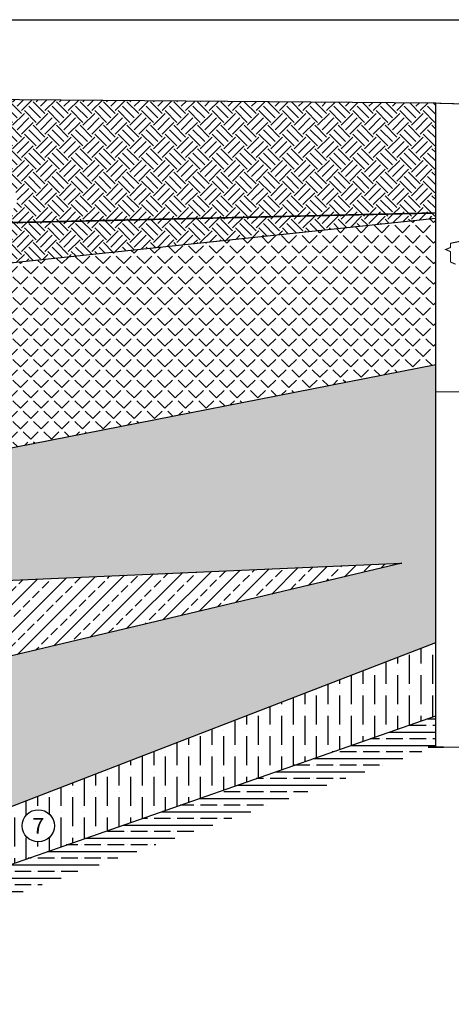
# Model space of a CAD drawing. Units: metres. Extents: x 180 to 529, y 210 to 319.
# Drawn here: x 234 to 242, y 300 to 319 of the extents above; entities that cross this region are included whole.
import ezdxf
from ezdxf.enums import TextEntityAlignment as Align

# ---------------------------------------------------------------- set-up
doc = ezdxf.new("R2010")
doc.units = ezdxf.units.M
doc.linetypes.add('ACAD_ISO02W100', pattern=[15, 12, -3])
for name, color, linetype in [('Abijoonis', 7, 'Continuous'), ('geoiil', 7, 'Continuous'), ('geotulp', 7, 'Continuous'), ('Tulp', 7, 'Continuous')]:
    doc.layers.add(name, color=color, linetype=linetype)
doc.styles.add('romanc', font='romanc.shx')
pattern_1 = [(45, (0, 0), (2.775557561562891e-17, 0.4490128060534577), [0.3175, -0.3175]), (45, (-0.08418990113502332, 0.08418990113502334), (2.775557561562891e-17, 0.4490128060534577), [0.3175, -0.3175]), (45, (-0.1683798022700466, 0.1683798022700467), (2.775557561562891e-17, 0.4490128060534577), [0.3175, -0.3175]), (135, (-0.1683798022700466, 0.2245064030267289), (-0.4490128060534577, 2.775557561562891e-17), [0.3175, -0.3175]), (135, (-0.08418990113502331, 0.3086963041617522), (-0.4490128060534577, 2.775557561562891e-17), [0.3175, -0.3175]), (135, (2.775557561562891e-17, 0.3928862052967755), (-0.4490128060534577, 2.775557561562891e-17), [0.3175, -0.3175])]

msp = doc.modelspace()

# ---------------------------------------------------------------- hatches: boundary and pattern name
h = msp.add_hatch()
h.set_pattern_fill('EARTH', color=256, scale=0.05, angle=45, style=0)
h.set_pattern_definition(pattern_1)
h.paths.add_polyline_path([(241.8647662712597, 317.5944171884099), (232.2967497926076, 317.6746740224775), (231.1015884912909, 316.4487285505052), (230.907072741828, 316.4444171884099), (230.907072741828, 315.24441718841), (241.8647662712597, 315.49441718841)])
h.paths.add_polyline_path([(233.8549717412133, 315.765926144499, -1), (233.2387653655422, 315.765926144499, -1)], flags=16)
h = msp.add_hatch()
h.set_pattern_fill('EARTH', color=256, scale=0.05, angle=45, style=0)
h.set_pattern_definition(pattern_1)
h.paths.add_polyline_path([(241.8647662712598, 315.39441718841), (241.8647662712598, 315.49441718841), (230.907072741828, 315.24441718841), (230.907072741828, 314.2444171884099)])
h = msp.add_hatch()
h.set_pattern_fill('ANGLE', color=256, scale=0.04, angle=45, style=0)
h.set_pattern_definition([(45, (0, 0), (-0.1975656346635214, 0.1975656346635214), [0.2032, -0.0762]), (135, (0, 0), (-0.1975656346635214, -0.1975656346635214), [0.2032, -0.0762])])
h.paths.add_polyline_path([(241.8647662712597, 315.3944171884099), (230.907072741828, 314.24441718841), (230.907072741828, 310.4444171884099), (241.8647662712598, 312.59441718841)])
h.paths.add_polyline_path([(233.69518715356, 312.4249460077597, -1), (233.0789807778888, 312.4249460077597, -1)], flags=16)
h = msp.add_hatch()
h.set_pattern_fill('AR-SAND', color=256, scale=0.003, style=0)
h.set_pattern_definition([(37.50000000000001, (0, 0), (-0.004800093887952137, 0.1468239711988027), [0, -0.115824, 0, -0.12954, 0, -0.123825]), (7.499999999999999, (0, 0), (0.1348569849414008, 0.2150475301705063), [0, -0.06248400000000001, 0, -0.104394, 0, -0.04000500000000001]), (327.5, (-0.09372599999999999, 0), (0.2372977110724374, 0.0004311554035637073), [0, -0.0381, 0, -0.13716, 0, -0.17907]), (317.5, (-0.09372599999999999, 0), (0.2290669357416892, 0.06687879697716487), [0, -0.01905, 0, -0.089916, 0, -0.10287])])
h.paths.add_polyline_path([(241.8647662712597, 312.59441718841), (230.907072741828, 310.4444171884099), (230.907072741828, 308.34441718841), (241.2167158876174, 308.7945876932411), (230.907072741828, 306.34441718841), (230.907072741828, 303.17441718841), (231.24383400869, 303.17441718841), (241.8647662712597, 307.27441718841)])
h.paths.add_polyline_path([(232.8758078085559, 309.5559452548824, -1), (232.2596014328847, 309.5559452548824, -1)], flags=16)
h.paths.add_polyline_path([(232.8951901680484, 305.3581626324816, -1), (232.2789837923772, 305.3581626324816, -1)], flags=16)
h = msp.add_hatch()
h.set_pattern_fill('JIS_STN_2.5', color=256, scale=0.15, style=0)
h.set_pattern_definition([(45, (0, 0), (-0.2651650429449553, 0.2651650429449553), []), (45, (0.26475, 0), (-0.2651650429449553, 0.2651650429449553), [0.18, -0.075])])
h.paths.add_polyline_path([(241.2167158876173, 308.7945876932411), (230.907072741828, 308.34441718841), (230.907072741828, 306.3444171884099)])
h = msp.add_hatch()
h.set_pattern_fill('ANSI36', color=256, scale=0.07, angle=45, style=0)
h.set_pattern_definition([(90, (0, 0), (-0.22225, 0.3889375000000002), [0.555625, -0.111125, 0, -0.111125])])
h.paths.add_polyline_path([(241.8647662712598, 305.87441718841), (241.8647662712598, 307.27441718841), (231.24383400869, 303.17441718841), (232.9353946239325, 303.17441718841), (232.9353946239325, 302.9744171884099), (230.907072741828, 302.9744171884099), (230.907072741828, 302.04441718841)])
h.paths.add_polyline_path([(234.5673360137116, 303.7694694914513, -1), (233.9511296380404, 303.7694694914513, -1)], flags=16)
h = msp.add_hatch()
h.set_pattern_fill('ANSI35', color=256, scale=0.04, angle=135, style=0)
h.set_pattern_definition([(180, (0, 0), (-2.775557561562891e-17, -0.254), []), (180, (-0.1270000548563661, 0.1270000548563661), (-2.775557561562891e-17, -0.254), [0.3175, -0.0635, 0, -0.0635])])
h.paths.add_polyline_path([(241.8647662712598, 305.2744171884844), (241.8647662712598, 305.87441718841), (232.6385850575457, 302.6496259535015, -0.5317052202428031), (233.0517178567249, 302.3491344932878, -0.1510682506929906), (232.997948754684, 302.1752329488513)])

# ---------------------------------------------------------------- linework, layer by layer
for p, q in [((230.907072741828, 314.24441718841), (241.8647662712597, 315.3944171884099)), ((230.907072741828, 310.4444171884099), (241.8647662712597, 312.59441718841)), ((230.907072741828, 308.34441718841), (241.2167158876173, 308.7945876932411)), ((241.2167158876173, 308.7945876932411), (230.907072741828, 306.34441718841)), ((230.907072741828, 303.04441718841), (241.8647662712597, 307.27441718841)), ((230.907072741828, 302.04441718841), (241.8647662712597, 305.87441718841))]:
    msp.add_line(p, q)
msp.add_lwpolyline([(207.3136350265713, 319.1923324954908), (304.545942639612, 319.1923324954908), (304.545942639612, 290.9034900508641), (207.3136350265713, 290.9034900508641)], close=True)
at = {"flags": 128}
msp.add_lwpolyline([(241.8647662712597, 317.59441718841), (232.2967497926076, 317.6746740224774), (231.1015884912909, 316.4487285505051), (230.907072741828, 316.44441718841), (222.9353946239325, 316.49441718841)], dxfattribs=at)
at = {"layer": 'Abijoonis', "linetype": 'Continuous', "const_width": 0.03, "flags": 128}
for points in [[(241.8647662712597, 317.59441718841), (241.8647662712597, 305.2744171884844)], [(241.7147662712597, 305.2744171884844), (242.0147662712597, 305.2744171884844)]]:
    msp.add_lwpolyline(points, dxfattribs=at)
at = {"layer": 'geoiil'}
msp.add_circle((234.259232825876, 303.7694694914513), 0.3081031878355637, dxfattribs=at)
at = {"layer": 'geotulp', "linetype": 'ACAD_ISO02W100', "ltscale": 0.03, "const_width": 0.03}
msp.add_lwpolyline([(230.907072741828, 315.24441718841), (241.8647662712597, 315.49441718841)], dxfattribs=at)
at = {"layer": 'Tulp', "color": 1, "linetype": 'Continuous', "const_width": 0.02, "flags": 128}
for points in [[(242.7247662712597, 312.07441718841), (241.8647662712597, 312.07441718841), (241.8647662712597, 311.87441718841), (241.8647662712597, 311.87441718841), (241.8647662712597, 311.67441718841), (241.8647662712597, 311.67441718841), (241.8647662712597, 311.47441718841), (241.8647662712597, 311.47441718841), (241.8647662712597, 311.27441718841), (241.8647662712597, 311.27441718841), (241.8647662712597, 311.07441718841), (241.8647662712597, 311.07441718841), (241.8647662712597, 310.87441718841), (241.8647662712597, 310.87441718841), (241.8647662712597, 310.67441718841), (241.8647662712597, 310.67441718841), (241.8647662712597, 310.47441718841), (241.8647662712597, 310.47441718841), (241.8647662712597, 310.27441718841), (241.8647662712597, 310.27441718841), (241.8647662712597, 310.07441718841), (241.8647662712597, 310.07441718841), (241.8647662712597, 309.87441718841), (241.8647662712597, 309.87441718841), (241.8647662712597, 309.67441718841), (241.8647662712597, 309.67441718841), (241.8647662712597, 309.47441718841), (241.8647662712597, 309.47441718841), (241.8647662712597, 309.27441718841), (241.8647662712597, 309.27441718841), (241.8647662712597, 309.07441718841), (241.8647662712597, 309.07441718841), (241.8647662712597, 308.87441718841), (241.8647662712597, 308.87441718841), (241.8647662712597, 308.67441718841), (241.8647662712597, 308.67441718841), (241.8647662712597, 308.47441718841), (241.8647662712597, 308.47441718841), (241.8647662712597, 308.27441718841), (241.8647662712597, 308.27441718841), (241.8647662712597, 308.07441718841), (241.8647662712597, 308.07441718841), (241.8647662712597, 307.87441718841), (241.8647662712597, 307.87441718841), (241.8647662712597, 307.67441718841), (241.8647662712597, 307.67441718841), (241.8647662712597, 307.47441718841), (241.8647662712597, 307.47441718841), (241.8647662712597, 307.27441718841), (241.8647662712597, 307.27441718841), (241.8647662712597, 307.07441718841), (241.8647662712597, 307.07441718841), (241.8647662712597, 306.87441718841), (241.8647662712597, 306.87441718841), (241.8647662712597, 306.67441718841), (241.8647662712597, 306.67441718841), (241.8647662712597, 306.47441718841), (241.8647662712597, 306.47441718841), (241.8647662712597, 306.27441718841), (241.8647662712597, 306.27441718841), (241.8647662712597, 306.07441718841), (241.8647662712597, 306.07441718841), (241.8647662712597, 305.87441718841), (241.8647662712597, 305.87441718841), (241.8647662712597, 305.67441718841), (241.8647662712597, 305.67441718841), (241.8647662712597, 305.47441718841), (241.8647662712597, 305.47441718841), (241.8647662712597, 305.27441718841), (241.8647662712597, 305.27441718841), (241.8647662712597, 317.59441718841), (243.3947662712597, 317.55441718841)], [(242.3447662712597, 314.95441718841), (242.1497662712597, 314.91441718841), (242.1497662712597, 314.87441718841), (242.1497662712597, 314.83441718841), (242.0547662712597, 314.79441718841), (242.1497662712597, 314.7544171884099), (242.1497662712597, 314.71441718841), (242.1497662712597, 314.67441718841), (242.1497662712597, 314.6344171884099), (242.1497662712597, 314.59441718841), (242.1497662712597, 314.55441718841), (242.2447662712597, 314.5144171884099)]]:
    msp.add_lwpolyline(points, dxfattribs=at)
at = {"layer": 'Tulp', "color": 3, "linetype": 'Continuous', "const_width": 0.02, "flags": 128}
msp.add_lwpolyline([(251.0337232188342, 305.27441718841), (241.8647662712597, 305.27441718841), (241.8647662712597, 317.59441718841), (241.8647662712597, 317.59441718841), (241.8647662712597, 317.55441718841), (241.8647662712597, 317.55441718841), (241.8647662712597, 317.5144171884099), (241.8647662712597, 317.5144171884099), (241.8647662712597, 317.47441718841), (241.8647662712597, 317.47441718841), (241.8647662712597, 317.43441718841), (241.8647662712597, 317.43441718841), (241.8647662712597, 317.39441718841), (241.8647662712597, 317.39441718841), (241.8647662712597, 317.35441718841), (241.8647662712597, 317.35441718841), (241.8647662712597, 317.31441718841), (241.8647662712597, 317.31441718841), (241.8647662712597, 317.27441718841), (241.8647662712597, 317.27441718841), (241.8647662712597, 317.23441718841), (241.8647662712597, 317.23441718841), (241.8647662712597, 317.19441718841), (241.8647662712597, 317.19441718841), (241.8647662712597, 317.15441718841), (241.8647662712597, 317.15441718841), (241.8647662712597, 317.11441718841), (241.8647662712597, 317.11441718841), (241.8647662712597, 317.07441718841), (241.8647662712597, 317.07441718841), (241.8647662712597, 317.03441718841), (241.8647662712597, 317.03441718841), (241.8647662712597, 316.99441718841), (241.8647662712597, 316.99441718841), (241.8647662712597, 316.95441718841), (241.8647662712597, 316.95441718841), (241.8647662712597, 316.91441718841), (241.8647662712597, 316.91441718841), (241.8647662712597, 316.87441718841), (241.8647662712597, 316.87441718841), (241.8647662712597, 316.83441718841), (241.8647662712597, 316.83441718841), (241.8647662712597, 316.79441718841), (241.8647662712597, 316.79441718841), (241.8647662712597, 316.7544171884099), (241.8647662712597, 316.7544171884099), (241.8647662712597, 316.71441718841), (241.8647662712597, 316.71441718841), (241.8647662712597, 316.67441718841), (241.8647662712597, 316.67441718841), (241.8647662712597, 316.6344171884099), (241.8647662712597, 316.6344171884099), (241.8647662712597, 316.59441718841), (241.8647662712597, 316.59441718841), (241.8647662712597, 316.55441718841), (241.8647662712597, 316.55441718841), (241.8647662712597, 316.5144171884099), (241.8647662712597, 316.5144171884099), (241.8647662712597, 316.47441718841), (241.8647662712597, 316.47441718841), (241.8647662712597, 316.43441718841), (241.8647662712597, 316.43441718841), (241.8647662712597, 316.39441718841), (241.8647662712597, 316.39441718841), (241.8647662712597, 316.35441718841), (241.8647662712597, 316.35441718841), (241.8647662712597, 316.31441718841), (241.8647662712597, 316.31441718841), (241.8647662712597, 316.27441718841), (241.8647662712597, 316.27441718841), (241.8647662712597, 316.23441718841), (241.8647662712597, 316.23441718841), (241.8647662712597, 316.19441718841), (241.8647662712597, 316.19441718841), (241.8647662712597, 316.15441718841), (241.8647662712597, 316.15441718841), (241.8647662712597, 316.11441718841), (241.8647662712597, 316.11441718841), (241.8647662712597, 316.07441718841), (241.8647662712597, 316.07441718841), (241.8647662712597, 316.03441718841), (241.8647662712597, 316.03441718841), (241.8647662712597, 315.99441718841), (241.8647662712597, 315.99441718841), (241.8647662712597, 315.95441718841), (241.8647662712597, 315.95441718841), (241.8647662712597, 315.91441718841), (241.8647662712597, 315.91441718841), (241.8647662712597, 315.87441718841), (241.8647662712597, 315.87441718841), (241.8647662712597, 315.83441718841), (241.8647662712597, 315.83441718841), (241.8647662712597, 315.79441718841), (241.8647662712597, 315.79441718841), (241.8647662712597, 315.7544171884099), (241.8647662712597, 315.7544171884099), (241.8647662712597, 315.71441718841), (241.8647662712597, 315.71441718841), (241.8647662712597, 315.67441718841), (241.8647662712597, 315.67441718841), (241.8647662712597, 315.6344171884099), (241.8647662712597, 315.6344171884099), (241.8647662712597, 315.59441718841), (241.8647662712597, 315.59441718841), (241.8647662712597, 315.55441718841), (241.8647662712597, 315.55441718841), (241.8647662712597, 315.5144171884099), (241.8647662712597, 315.5144171884099), (241.8647662712597, 315.47441718841), (241.8647662712597, 315.47441718841), (241.8647662712597, 315.43441718841), (241.8647662712597, 315.43441718841), (241.8647662712597, 315.39441718841), (241.8647662712597, 315.39441718841), (241.8647662712597, 315.35441718841), (241.8647662712597, 315.35441718841), (241.8647662712597, 315.31441718841), (241.8647662712597, 315.31441718841), (241.8647662712597, 315.27441718841), (241.8647662712597, 315.27441718841), (241.8647662712597, 315.23441718841), (241.8647662712597, 315.23441718841), (241.8647662712597, 315.19441718841), (241.8647662712597, 315.19441718841), (241.8647662712597, 315.15441718841), (241.8647662712597, 315.15441718841), (241.8647662712597, 315.11441718841), (241.8647662712597, 315.11441718841), (241.8647662712597, 315.07441718841), (241.8647662712597, 315.07441718841), (241.8647662712597, 315.03441718841), (241.8647662712597, 315.03441718841), (241.8647662712597, 314.99441718841), (241.8647662712597, 314.99441718841), (241.8647662712597, 314.95441718841), (241.8647662712597, 314.95441718841), (241.8647662712597, 314.91441718841), (241.8647662712597, 314.91441718841), (241.8647662712597, 314.87441718841), (241.8647662712597, 314.87441718841), (241.8647662712597, 314.83441718841), (241.8647662712597, 314.83441718841), (241.8647662712597, 314.79441718841), (241.8647662712597, 314.79441718841), (241.8647662712597, 314.7544171884099), (241.8647662712597, 314.7544171884099), (241.8647662712597, 314.71441718841), (241.8647662712597, 314.71441718841), (241.8647662712597, 314.67441718841), (241.8647662712597, 314.67441718841), (241.8647662712597, 314.6344171884099), (241.8647662712597, 314.6344171884099), (241.8647662712597, 314.59441718841), (241.8647662712597, 314.59441718841), (241.8647662712597, 314.55441718841), (241.8647662712597, 314.55441718841), (241.8647662712597, 314.5144171884099), (241.8647662712597, 314.5144171884099), (241.8647662712597, 314.47441718841), (241.8647662712597, 314.47441718841), (241.8647662712597, 314.43441718841), (241.8647662712597, 314.43441718841), (241.8647662712597, 314.39441718841), (241.8647662712597, 314.39441718841), (241.8647662712597, 314.35441718841), (241.8647662712597, 314.35441718841), (241.8647662712597, 314.31441718841), (241.8647662712597, 314.31441718841), (241.8647662712597, 314.27441718841), (241.8647662712597, 314.27441718841), (241.8647662712597, 314.23441718841), (241.8647662712597, 314.23441718841), (241.8647662712597, 314.19441718841), (241.8647662712597, 314.19441718841), (241.8647662712597, 314.15441718841), (241.8647662712597, 314.15441718841), (241.8647662712597, 314.11441718841), (241.8647662712597, 314.11441718841), (241.8647662712597, 314.07441718841), (241.8647662712597, 314.07441718841), (241.8647662712597, 314.03441718841), (241.8647662712597, 314.03441718841), (241.8647662712597, 313.99441718841), (241.8647662712597, 313.99441718841), (241.8647662712597, 313.95441718841), (241.8647662712597, 313.95441718841), (241.8647662712597, 313.91441718841), (241.8647662712597, 313.91441718841), (241.8647662712597, 313.87441718841), (241.8647662712597, 313.87441718841), (241.8647662712597, 313.83441718841), (241.8647662712597, 313.83441718841), (241.8647662712597, 313.79441718841), (241.8647662712597, 313.79441718841), (241.8647662712597, 313.7544171884099), (241.8647662712597, 313.7544171884099), (241.8647662712597, 313.71441718841), (241.8647662712597, 313.71441718841), (241.8647662712597, 313.67441718841), (241.8647662712597, 313.67441718841), (241.8647662712597, 313.6344171884099), (241.8647662712597, 313.6344171884099), (241.8647662712597, 313.59441718841), (241.8647662712597, 313.59441718841), (241.8647662712597, 313.55441718841), (241.8647662712597, 313.55441718841), (241.8647662712597, 313.5144171884099), (241.8647662712597, 313.5144171884099), (241.8647662712597, 313.47441718841), (241.8647662712597, 313.47441718841), (241.8647662712597, 313.43441718841), (241.8647662712597, 313.43441718841), (241.8647662712597, 313.39441718841), (241.8647662712597, 313.39441718841), (241.8647662712597, 313.35441718841), (241.8647662712597, 313.35441718841), (241.8647662712597, 313.31441718841), (241.8647662712597, 313.31441718841), (241.8647662712597, 313.27441718841), (241.8647662712597, 313.27441718841), (241.8647662712597, 313.23441718841), (241.8647662712597, 313.23441718841), (241.8647662712597, 313.19441718841), (241.8647662712597, 313.19441718841), (241.8647662712597, 313.15441718841), (241.8647662712597, 313.15441718841), (241.8647662712597, 313.11441718841), (241.8647662712597, 313.11441718841), (241.8647662712597, 313.07441718841), (241.8647662712597, 313.07441718841), (241.8647662712597, 313.03441718841), (241.8647662712597, 313.03441718841), (241.8647662712597, 312.99441718841), (241.8647662712597, 312.99441718841), (241.8647662712597, 312.95441718841), (241.8647662712597, 312.95441718841), (241.8647662712597, 312.91441718841), (241.8647662712597, 312.91441718841), (241.8647662712597, 312.87441718841), (241.8647662712597, 312.87441718841), (241.8647662712597, 312.83441718841), (241.8647662712597, 312.83441718841), (241.8647662712597, 312.79441718841), (241.8647662712597, 312.79441718841), (241.8647662712597, 312.7544171884099), (241.8647662712597, 312.7544171884099), (241.8647662712597, 312.71441718841), (241.8647662712597, 312.71441718841), (241.8647662712597, 312.67441718841), (241.8647662712597, 312.67441718841), (241.8647662712597, 312.6344171884099), (241.8647662712597, 312.6344171884099), (241.8647662712597, 312.59441718841), (241.8647662712597, 312.59441718841), (241.8647662712597, 312.55441718841), (241.8647662712597, 312.55441718841), (241.8647662712597, 312.5144171884099), (241.8647662712597, 312.5144171884099), (241.8647662712597, 312.47441718841), (241.8647662712597, 312.47441718841), (241.8647662712597, 312.43441718841), (241.8647662712597, 312.43441718841), (241.8647662712597, 312.39441718841), (241.8647662712597, 312.39441718841), (241.8647662712597, 312.35441718841), (241.8647662712597, 312.35441718841), (241.8647662712597, 312.31441718841), (241.8647662712597, 312.31441718841), (241.8647662712597, 312.27441718841), (241.8647662712597, 312.27441718841), (241.8647662712597, 312.23441718841), (241.8647662712597, 312.23441718841), (241.8647662712597, 312.19441718841), (241.8647662712597, 312.19441718841), (241.8647662712597, 312.15441718841), (241.8647662712597, 312.15441718841), (241.8647662712597, 312.11441718841), (241.8647662712597, 312.11441718841), (241.8647662712597, 312.07441718841), (242.9147662712597, 312.07441718841)], dxfattribs=at)

# ---------------------------------------------------------------- texts
at = {"layer": 'geoiil', "style": 'romanc'}
msp.add_text('7', height=0.3, dxfattribs=at).set_placement((234.259232825876, 303.7694694914513), align=Align.MIDDLE_CENTER)

doc.saveas('drawing.dxf')
